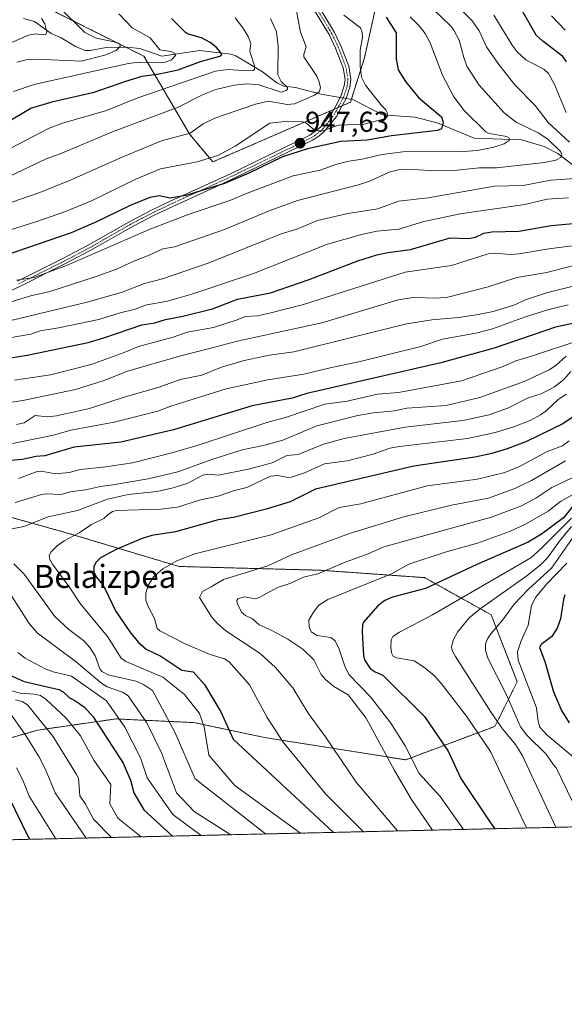
# Model space of a CAD drawing. Units: metres. Extents: x 654789 to 658244, y 4748682 to 4751073.
# Drawn here: x 657356 to 657546, y 4748682 to 4749025 of the extents above; entities that cross this region are included whole.
import ezdxf
from ezdxf.enums import TextEntityAlignment as Align

# ---------------------------------------------------------------- set-up
doc = ezdxf.new("R2010")
doc.units = ezdxf.units.M
doc.header["$MEASUREMENT"] = 0
doc.linetypes.add('TRAZO_Y_PUNTO', pattern=[1, 0.5, -0.25, 0, -0.25])
doc.linetypes.add('TRAZOS', pattern=[0.75, 0.5, -0.25])
for name, color, linetype, lineweight in [('Arbolado forestal', 92, 'TRAZOS', 0), ('Arbolado forestal CxS', 92, 'Continuous', 0), ('Camino', 19, 'Continuous', 0), ('Camino Cxs', 19, 'Continuous', 0), ('Camino eje', 39, 'TRAZO_Y_PUNTO', 13), ('Carátula', 7, 'Continuous', 5), ('Comarca CxS', 133, 'Continuous', 0), ('Comunidad Autónoma CxS', 142, 'Continuous', 0), ('Corriente natural lineal', 142, 'Continuous', 13), ('Corriente natural lineal oculto', 19, 'TRAZO_Y_PUNTO', 13), ('Curva de nivel maestra', 36, 'Continuous', 30), ('Curva de nivel normal', 36, 'Continuous', 0), ('Municipio CxS', 142, 'Continuous', 0), ('Provincia CxS', 1, 'Continuous', 0), ('Punto de cota en terreno', 7, 'Continuous', 0), ('Rótulo de punto de cota en terreno', 19, 'Continuous', 0), ('Texto cartográfico', 19, 'Continuous', 0)]:
    doc.layers.add(name, color=color, linetype=linetype, lineweight=lineweight)
doc.styles.add('Arial', font='txt', dxfattribs={"height": 0.2})

# ---------------------------------------------------------------- blocks, each defined once
blk = doc.blocks.new('*U166')
at = {"layer": 'Curva de nivel normal', "color": 36, "linetype": 'Continuous', "lineweight": 0}
blk.add_polyline3d([(657354.12, 4748999.56, 920), (657361.34, 4749002.05, 920), (657368.52, 4749003.67, 920), (657394.23, 4749009.32, 920), (657397.91, 4749009.74, 920), (657404.41, 4749009.53, 920), (657406.94, 4749009.74, 920), (657409.19, 4749010.59, 920), (657410.5, 4749012.13, 920), (657410.31, 4749012.81, 920), (657409.03, 4749013.52, 920), (657405.03, 4749014.11, 920), (657401.72, 4749018.21, 920), (657395.42, 4749021.7, 920), (657390.86, 4749026.56, 920)], dxfattribs=at)
blk = doc.blocks.new('*U176')
at = {"layer": 'Curva de nivel normal', "color": 36, "linetype": 'Continuous', "lineweight": 0}
for points in [[(657548.11, 4748902.15, 1015), (657545.63, 4748899.42, 1015), (657542.36, 4748896.79, 1015), (657537.72, 4748894.4, 1015), (657533.24, 4748893, 1015), (657526.4, 4748889.48, 1015), (657519.7, 4748887.08, 1015), (657510.5, 4748885.1, 1015), (657490.49, 4748882.77, 1015), (657469.21, 4748878.82, 1015), (657462.04, 4748876.93, 1015), (657453.17, 4748873.3, 1015), (657449.32, 4748872.92, 1015), (657444.12, 4748870.35, 1015), (657435.91, 4748868.16, 1015), (657425.4, 4748866.14, 1015), (657421.83, 4748866.42, 1015), (657420, 4748866.06, 1015), (657414.85, 4748863.33, 1015), (657409.71, 4748861.66, 1015), (657404.18, 4748860.46, 1015), (657394.01, 4748859.38, 1015), (657386.84, 4748857.81, 1015), (657376.48, 4748853.82, 1015), (657366.23, 4748851.65, 1015), (657357.81, 4748848.24, 1015), (657346.16, 4748845.97, 1015)], [(657354.27, 4748835.29, 1015), (657357.87, 4748831.65, 1015), (657368.52, 4748817, 1015), (657373.45, 4748812.43, 1015), (657378.52, 4748808.65, 1015), (657380.77, 4748806.18, 1015), (657382.59, 4748803.32, 1015), (657384.23, 4748798.75, 1015), (657384.91, 4748797.82, 1015), (657387.06, 4748796.61, 1015), (657396.69, 4748794.49, 1015), (657399.43, 4748793.27, 1015), (657402.52, 4748791.2, 1015), (657410.24, 4748776.76, 1015), (657417.39, 4748760.47, 1015), (657441.8904, 4748741.3205, 1015)]]:
    blk.add_polyline3d(points, dxfattribs=at)
blk = doc.blocks.new('*U178')
at = {"layer": 'Curva de nivel normal', "color": 36, "linetype": 'Continuous', "lineweight": 0}
for points in [[(657429.78, 4748741.04, 1010), (657417.07, 4748749.11, 1010), (657410.9, 4748755.6, 1010), (657405.65, 4748769.54, 1010), (657400.58, 4748779.95, 1010), (657394.09, 4748789.4, 1010), (657392.12, 4748790.61, 1010), (657386.77, 4748792.53, 1010), (657384.91, 4748793.6, 1010), (657376.1, 4748801.06, 1010), (657362.37, 4748811.26, 1010), (657359.62, 4748814.57, 1010), (657349.74, 4748829.91, 1010)], [(657354.72, 4748856.59, 1010), (657363.93, 4748859.42, 1010), (657365.51, 4748859.62, 1010), (657370.75, 4748859.41, 1010), (657373.87, 4748860.32, 1010), (657379.27, 4748860.97, 1010), (657384.46, 4748862.22, 1010), (657388.76, 4748862.78, 1010), (657401.05, 4748864.87, 1010), (657411.3, 4748867.29, 1010), (657423.16, 4748871.57, 1010), (657433.75, 4748874.88, 1010), (657441.62, 4748876.5, 1010), (657447.92, 4748878.31, 1010), (657459.68, 4748883.27, 1010), (657473.95, 4748886.82, 1010), (657479.46, 4748887.82, 1010), (657486.68, 4748888.48, 1010), (657491.02, 4748889.42, 1010), (657504.69, 4748890.35, 1010), (657516.48, 4748893.18, 1010), (657531.84, 4748898.74, 1010), (657540.6, 4748902.79, 1010), (657542.84, 4748904.21, 1010), (657546.43, 4748907.46, 1010)]]:
    blk.add_polyline3d(points, dxfattribs=at)
blk = doc.blocks.new('*U180')
at = {"layer": 'Curva de nivel normal', "color": 36, "linetype": 'Continuous', "lineweight": 0}
for points in [[(657419.43, 4748740.81, 1005), (657409.6, 4748748.14, 1005), (657400.68, 4748760.83, 1005), (657398.4, 4748767.83, 1005), (657392.89, 4748778.51, 1005), (657386.52, 4748787.58, 1005), (657374.31, 4748796.22, 1005), (657367.99, 4748797.73, 1005), (657365.22, 4748798.7, 1005), (657358.24, 4748802.44, 1005), (657355.67, 4748804.43, 1005)], [(657355.89, 4748865.01, 1005), (657362.4, 4748867.37, 1005), (657363.8, 4748867.48, 1005), (657368.92, 4748866.53, 1005), (657373.55, 4748867.04, 1005), (657377.45, 4748868.04, 1005), (657386.23, 4748868.96, 1005), (657395.59, 4748870.45, 1005), (657409.77, 4748874, 1005), (657418.43, 4748876.54, 1005), (657442.36, 4748884.49, 1005), (657449.2, 4748886.32, 1005), (657462.51, 4748890.77, 1005), (657470.27, 4748891.87, 1005), (657480.77, 4748894.3, 1005), (657488.16, 4748894.92, 1005), (657510.07, 4748898.92, 1005), (657524.54, 4748903.94, 1005), (657528.94, 4748905.93, 1005), (657534.71, 4748907.64, 1005), (657550.9, 4748912.95, 1005)]]:
    blk.add_polyline3d(points, dxfattribs=at)
blk = doc.blocks.new('*U184')
at = {"layer": 'Curva de nivel normal', "color": 36, "linetype": 'Continuous', "lineweight": 0}
blk.add_polyline3d([(657369.82, 4749029.1, 915), (657379.03, 4749020.08, 915), (657382.9, 4749018.08, 915), (657389.22, 4749016.88, 915), (657391.12, 4749016.06, 915), (657391.32, 4749015.19, 915), (657389.92, 4749013.85, 915), (657385.92, 4749012.2, 915), (657377.69, 4749010.15, 915), (657362.08, 4749010.84, 915), (657358.55, 4749010.55, 915), (657355.33, 4749009.8, 915)], dxfattribs=at)
blk = doc.blocks.new('*U188')
at = {"layer": 'Curva de nivel normal', "color": 36, "linetype": 'Continuous', "lineweight": 0}
blk.add_polyline3d([(657350.57, 4748960, 940), (657363.37, 4748964.44, 940), (657374.27, 4748968.85, 940), (657391.39, 4748976.51, 940), (657405.69, 4748982.43, 940), (657415.67, 4748985.12, 940), (657420.11, 4748988.27, 940), (657424.2, 4748990.3, 940), (657438.36, 4748995.13, 940), (657442.87, 4748996.15, 940), (657449.42, 4748995.01, 940), (657451.89, 4748995.28, 940), (657458.84, 4748998.28, 940), (657460.49, 4748999.47, 940), (657460.94, 4749000.86, 940), (657460.54, 4749002.89, 940), (657459.7, 4749004.88, 940), (657455.16, 4749011.66, 940), (657455.16, 4749012.55, 940), (657456.02, 4749015.1, 940), (657454.02, 4749020.19, 940), (657452.39, 4749028.8, 940)], dxfattribs=at)
blk = doc.blocks.new('*U189')
at = {"layer": 'Curva de nivel normal', "color": 36, "linetype": 'Continuous', "lineweight": 0}
blk.add_polyline3d([(657363.93, 4749024.93, 910), (657365.08, 4749023.05, 910), (657365.78, 4749020.34, 910), (657365.37, 4749019.36, 910), (657364.14, 4749019.32, 910), (657361.76, 4749019.63, 910), (657359.36, 4749019.2, 910), (657352.68, 4749016.26, 910)], dxfattribs=at)
blk = doc.blocks.new('*U197')
at = {"layer": 'Curva de nivel normal', "color": 36, "linetype": 'Continuous', "lineweight": 0}
blk.add_polyline3d([(657510.734, 4748742.889, 1045), (657502.65, 4748754.3, 1045), (657495.33, 4748762.34, 1045), (657490.49, 4748771.99, 1045), (657485.4, 4748779.9, 1045), (657478.43, 4748789.05, 1045), (657470.82, 4748796.74, 1045), (657469.4, 4748799.73, 1045), (657467.49, 4748805.57, 1045), (657466.03, 4748808.46, 1045), (657464.55, 4748809.68, 1045), (657459.81, 4748810.35, 1045), (657457.76, 4748811.64, 1045), (657457.08, 4748813.39, 1045), (657456.92, 4748815.67, 1045), (657458.56, 4748818.41, 1045), (657460.36, 4748820.86, 1045), (657463.59, 4748822.89, 1045), (657485.67, 4748831.85, 1045), (657491.7, 4748835.15, 1045), (657504.38, 4748839.28, 1045), (657515.6, 4748842.5, 1045), (657527.07, 4748846.64, 1045), (657532.35, 4748849.03, 1045), (657540.22, 4748853.56, 1045), (657544.45, 4748856.99, 1045), (657549.21, 4748859.63, 1045)], dxfattribs=at)
blk = doc.blocks.new('*U199')
at = {"layer": 'Curva de nivel normal', "color": 36, "linetype": 'Continuous', "lineweight": 0}
blk.add_polyline3d([(657342.01, 4748974.01, 930), (657366.39, 4748986.68, 930), (657370.82, 4748988.49, 930), (657386.49, 4748993, 930), (657397.4, 4748997.42, 930), (657424.48, 4749006.64, 930), (657428.75, 4749007.25, 930), (657435.86, 4749006.72, 930), (657437.59, 4749006.92, 930), (657438.03, 4749007.28, 930), (657438.15, 4749008.11, 930), (657436.41, 4749013.48, 930), (657436.72, 4749016.27, 930), (657435.81, 4749018.66, 930), (657433.93, 4749021.77, 930), (657431.33, 4749025.21, 930)], dxfattribs=at)
blk = doc.blocks.new('*U201')
at = {"layer": 'Curva de nivel normal', "color": 36, "linetype": 'Continuous', "lineweight": 0}
blk.add_polyline3d([(657475.94, 4748742.1, 1030), (657462.77, 4748755.27, 1030), (657448, 4748773.29, 1030), (657442.45, 4748781.79, 1030), (657436.29, 4748793.19, 1030), (657429.24, 4748801.15, 1030), (657427.6, 4748802.18, 1030), (657422.6, 4748803.69, 1030), (657413.86, 4748807.41, 1030), (657405.05, 4748811.98, 1030), (657404.11, 4748812.79, 1030), (657403.17, 4748816.21, 1030), (657400.85, 4748820.7, 1030), (657400.21, 4748822.58, 1030), (657400.15, 4748825.1, 1030), (657401, 4748827.72, 1030), (657402.89, 4748830.73, 1030), (657406.08, 4748833.48, 1030), (657411.02, 4748836.28, 1030), (657417.24, 4748838.77, 1030), (657443.8, 4748845.38, 1030), (657460.38, 4748851.27, 1030), (657467.43, 4748854.9, 1030), (657475.02, 4748856.17, 1030), (657498.05, 4748862.36, 1030), (657515.64, 4748864.77, 1030), (657525.15, 4748867.1, 1030), (657530.45, 4748869.27, 1030), (657539.85, 4748874.36, 1030), (657545.16, 4748876.33, 1030), (657547.53, 4748878.08, 1030)], dxfattribs=at)
blk = doc.blocks.new('*U205')
at = {"layer": 'Curva de nivel normal', "color": 36, "linetype": 'Continuous', "lineweight": 0}
blk.add_polyline3d([(657352.42, 4748969.91, 935), (657365.53, 4748976.14, 935), (657370.42, 4748977.92, 935), (657388.56, 4748985.59, 935), (657411.41, 4748994.13, 935), (657419.87, 4748998.4, 935), (657424.61, 4749000.23, 935), (657430.97, 4749001.76, 935), (657435.58, 4749002.27, 935), (657439.58, 4749001.86, 935), (657447.24, 4748999.34, 935), (657449.02, 4748999.95, 935), (657449.45, 4749000.4, 935), (657449.49, 4749000.99, 935), (657447.26, 4749003.06, 935), (657446.19, 4749005.36, 935), (657446.27, 4749015.34, 935), (657445.66, 4749020.37, 935), (657443.54, 4749025.02, 935)], dxfattribs=at)
blk = doc.blocks.new('*U206')
at = {"layer": 'Curva de nivel normal', "color": 36, "linetype": 'Continuous', "lineweight": 0}
blk.add_polyline3d([(657487.83, 4748742.37, 1035), (657473.44, 4748759.33, 1035), (657462.77, 4748775.07, 1035), (657456.69, 4748783.29, 1035), (657451.31, 4748792.13, 1035), (657445.31, 4748799.22, 1035), (657439.97, 4748804.05, 1035), (657428.03, 4748811.92, 1035), (657424.99, 4748814.64, 1035), (657423.14, 4748816.75, 1035), (657418.93, 4748823.56, 1035), (657419.95, 4748825.6, 1035), (657422.91, 4748827.3, 1035), (657427.28, 4748829.85, 1035), (657442.66, 4748834.56, 1035), (657450.92, 4748838.39, 1035), (657471.1, 4748845.88, 1035), (657490, 4748851.62, 1035), (657506.57, 4748855.72, 1035), (657519.49, 4748858.1, 1035), (657528.6, 4748861.5, 1035), (657534.39, 4748864.21, 1035), (657546.23, 4748871.13, 1035)], dxfattribs=at)
blk = doc.blocks.new('*U208')
at = {"layer": 'Curva de nivel normal', "color": 36, "linetype": 'Continuous', "lineweight": 0}
for points in [[(657560.67, 4748934.77, 990), (657539.62, 4748929.57, 990), (657532.34, 4748927.05, 990), (657528.24, 4748925.26, 990), (657521.04, 4748923.09, 990), (657515.9, 4748921.95, 990), (657509.16, 4748920.94, 990), (657499.76, 4748920.16, 990), (657490.89, 4748918.77, 990), (657451.71, 4748908.98, 990), (657443.23, 4748907.81, 990), (657434.47, 4748906, 990), (657426.57, 4748903.69, 990), (657419.65, 4748900.95, 990), (657412.19, 4748899.36, 990), (657404.88, 4748896.78, 990), (657392.98, 4748893.39, 990), (657380.57, 4748889.3, 990), (657369.14, 4748886.72, 990), (657365.83, 4748886.42, 990), (657361.72, 4748886.92, 990), (657357.84, 4748884.36, 990), (657355.23, 4748883.78, 990)], [(657354.81, 4748787.96, 990), (657357.22, 4748787.36, 990), (657358.98, 4748786.25, 990), (657367.88, 4748775.37, 990), (657376.12, 4748761.97, 990), (657376.73, 4748760.74, 990), (657377.2, 4748754.52, 990), (657379.09, 4748751.87, 990), (657382.01, 4748746.51, 990), (657388.3054, 4748740.0997, 990)]]:
    blk.add_polyline3d(points, dxfattribs=at)
blk = doc.blocks.new('*U216')
at = {"layer": 'Curva de nivel normal', "color": 36, "linetype": 'Continuous', "lineweight": 0}
blk.add_polyline3d([(657548.55, 4748865.22, 1040), (657541.53, 4748861.85, 1040), (657535.92, 4748858.13, 1040), (657530.93, 4748855.45, 1040), (657520.44, 4748851.56, 1040), (657483, 4748841.23, 1040), (657477.53, 4748838.77, 1040), (657468.94, 4748835.61, 1040), (657460.09, 4748831.84, 1040), (657455.11, 4748830.67, 1040), (657450.61, 4748828.54, 1040), (657445.99, 4748827.09, 1040), (657439.92, 4748823.63, 1040), (657438.41, 4748823.09, 1040), (657434.47, 4748823.84, 1040), (657432.26, 4748823.15, 1040), (657431.91, 4748822.49, 1040), (657431.99, 4748821.55, 1040), (657433.51, 4748818.5, 1040), (657434.86, 4748817.28, 1040), (657437.36, 4748816.14, 1040), (657439.62, 4748814.01, 1040), (657443.85, 4748812.21, 1040), (657449.6, 4748809.1, 1040), (657454.79, 4748805.6, 1040), (657458.67, 4748801.85, 1040), (657461.21, 4748796.79, 1040), (657462.74, 4748795.05, 1040), (657465.63, 4748792.66, 1040), (657470.62, 4748789.65, 1040), (657476.93, 4748781.55, 1040), (657486.75, 4748763.39, 1040), (657492.59, 4748753.32, 1040), (657499.97, 4748742.64, 1040)], dxfattribs=at)
blk = doc.blocks.new('*U219')
at = {"layer": 'Curva de nivel normal', "color": 36, "linetype": 'Continuous', "lineweight": 0}
for points in [[(657398.6, 4748740.33, 995), (657390.45, 4748746.84, 995), (657387.71, 4748751.76, 995), (657388.04, 4748758.56, 995), (657382.12, 4748766.97, 995), (657377.52, 4748775.45, 995), (657372.46, 4748781.61, 995), (657365.46, 4748788.15, 995), (657363.54, 4748789.48, 995), (657361.48, 4748789.97, 995), (657356.53, 4748790.26, 995), (657353.26, 4748791.2, 995)], [(657350.99, 4748876.54, 995), (657368.1, 4748880.06, 995), (657374.1, 4748881.72, 995), (657389.15, 4748884.5, 995), (657404.38, 4748888.34, 995), (657408.88, 4748890.13, 995), (657428.16, 4748896.09, 995), (657442.69, 4748899.26, 995), (657455.15, 4748901.23, 995), (657464.35, 4748903.49, 995), (657474.84, 4748905.6, 995), (657495.92, 4748910.83, 995), (657503.39, 4748913.37, 995), (657515.03, 4748915.55, 995), (657520.82, 4748917.03, 995), (657532.29, 4748921.21, 995), (657540.39, 4748923.78, 995), (657547.19, 4748925.42, 995)]]:
    blk.add_polyline3d(points, dxfattribs=at)
blk = doc.blocks.new('*U220')
at = {"layer": 'Curva de nivel normal', "color": 36, "linetype": 'Continuous', "lineweight": 0}
blk.add_polyline3d([(657546.42, 4748894.31, 1020), (657543.53, 4748892.37, 1020), (657539.48, 4748888.52, 1020), (657537.58, 4748887.12, 1020), (657534.12, 4748885.28, 1020), (657528.21, 4748882.94, 1020), (657521.78, 4748880.98, 1020), (657512.11, 4748878.82, 1020), (657488.5, 4748876.07, 1020), (657485.14, 4748875.46, 1020), (657479.26, 4748873.44, 1020), (657470.22, 4748871.14, 1020), (657462.35, 4748870.07, 1020), (657455.36, 4748866.94, 1020), (657450.95, 4748865.42, 1020), (657449.65, 4748865.29, 1020), (657446.1, 4748866.01, 1020), (657443.55, 4748865.75, 1020), (657435.37, 4748861.78, 1020), (657431.11, 4748860.75, 1020), (657425.38, 4748858.81, 1020), (657419.24, 4748857.54, 1020), (657411.18, 4748854.93, 1020), (657405.47, 4748854.25, 1020), (657389.96, 4748853.79, 1020), (657388.59, 4748853.44, 1020), (657387.13, 4748852.45, 1020), (657385.63, 4748851.09, 1020), (657381.26, 4748848.9, 1020), (657377.04, 4748846.05, 1020), (657371.77, 4748843.3, 1020), (657369.33, 4748841.48, 1020), (657367.28, 4748839.44, 1020), (657366.55, 4748838.22, 1020), (657366.76, 4748836.83, 1020), (657367.74, 4748835.12, 1020), (657373.81, 4748826.93, 1020), (657377.41, 4748821.43, 1020), (657386.84, 4748809.99, 1020), (657391.65, 4748802.42, 1020), (657393.25, 4748801.34, 1020), (657406.11, 4748795.83, 1020), (657413.66, 4748789.8, 1020), (657418.86, 4748783.2, 1020), (657420.51, 4748778.62, 1020), (657422.16, 4748768.74, 1020), (657431.18, 4748758.2, 1020), (657454.05, 4748741.6, 1020)], dxfattribs=at)
blk = doc.blocks.new('*U224')
at = {"layer": 'Curva de nivel maestra', "color": 36, "linetype": 'Continuous', "lineweight": 30}
blk.add_polyline3d([(657342.43, 4748983.32, 925), (657360.21, 4748993.81, 925), (657367.98, 4748996.08, 925), (657382.27, 4748999.34, 925), (657393.22, 4749003.2, 925), (657398.91, 4749004.87, 925), (657404.87, 4749005.74, 925), (657411.47, 4749007.16, 925), (657419.19, 4749009.96, 925), (657425.96, 4749011.82, 925), (657426.6, 4749012.32, 925), (657426.05, 4749013.39, 925), (657424.69, 4749014.98, 925), (657422.58, 4749016.65, 925), (657419.55, 4749018.27, 925), (657415.09, 4749019.48, 925), (657413.97, 4749020.14, 925), (657409.19, 4749025.01, 925)], dxfattribs=at)
blk = doc.blocks.new('*U232')
at = {"layer": 'Curva de nivel maestra', "color": 36, "linetype": 'Continuous', "lineweight": 30}
for points in [[(657549.25, 4748918.94, 1000), (657542.78, 4748917.59, 1000), (657539.05, 4748916.3, 1000), (657521.45, 4748910.31, 1000), (657502.9, 4748905.21, 1000), (657456.21, 4748894.47, 1000), (657451.11, 4748892.93, 1000), (657437.24, 4748890.19, 1000), (657409.78, 4748881.91, 1000), (657391.56, 4748877.65, 1000), (657375.22, 4748875.9, 1000), (657365.1, 4748872.86, 1000), (657361.92, 4748872.58, 1000), (657357.25, 4748871.56, 1000), (657353.24, 4748871.2, 1000)], [(657352.6, 4748796.69, 1000), (657357.85, 4748794.36, 1000), (657369.96, 4748791.59, 1000), (657371.44, 4748790.73, 1000), (657373.6, 4748788.69, 1000), (657375.55, 4748787.79, 1000), (657378.86, 4748785.47, 1000), (657381.87, 4748782.04, 1000), (657392.33, 4748765.92, 1000), (657394.9, 4748760.05, 1000), (657396.01, 4748755.63, 1000), (657399.54, 4748749.76, 1000), (657409.49, 4748740.58, 1000)]]:
    blk.add_polyline3d(points, dxfattribs=at)
blk = doc.blocks.new('5PATER')
at = {"layer": 'Carátula', "linetype": 'Continuous', "lineweight": 5}
h = blk.add_hatch(color=250, dxfattribs=at)
edge = h.paths.add_edge_path()
edge.add_ellipse((0, 0.01), major_axis=(-1.33, -1.34), ratio=0.999422, start_angle=0, end_angle=360)

msp = doc.modelspace()

# ---------------------------------------------------------------- linework, layer by layer
at = {"layer": 'Arbolado forestal', "color": 92, "linetype": 'TRAZOS', "lineweight": 0}
for points in [[(657367.61, 4749027.79, 913.37), (657393.26, 4749014.97, 915.83), (657399.55, 4749011.82, 918.34), (657415.52, 4748984.67, 939.98), (657423.51, 4748975.09, 946.04), (657465.58, 4748993.32, 943.57), (657467.07, 4748993.96, 943.5), (657468.55, 4748994.61, 943.37), (657471.42, 4748995.85, 943.18), (657471.72, 4748996.82, 943.09), (657476.28, 4749011.32, 945.56), (657481.42, 4749034.46, 952.67)], [(657367.61, 4749027.79, 913.37), (657393.26, 4749014.97, 915.83), (657399.55, 4749011.82, 918.34), (657415.52, 4748984.67, 939.98), (657423.51, 4748975.09, 946.04), (657465.58, 4748993.32, 943.57), (657467.07, 4748993.96, 943.5), (657468.55, 4748994.61, 943.37), (657471.42, 4748995.85, 943.18), (657471.72, 4748996.82, 943.09), (657476.28, 4749011.32, 945.56), (657481.42, 4749034.46, 952.67)], [(657317.39, 4748764.53, 958.85), (657362.65, 4748777.46, 987.68), (657389.8, 4748781.33, 1003.84), (657416.95, 4748780.04, 1016.45), (657441.52, 4748774.87, 1024.47), (657490.65, 4748767.11, 1041.04), (657521.68, 4748778.75, 1059.07), (657529.44, 4748794.26, 1067.95), (657520.39, 4748817.54, 1062.46), (657497.12, 4748830.47, 1048.04), (657460.91, 4748833.05, 1039.44), (657411.78, 4748834.35, 1030.96), (657372.99, 4748845.98, 1019.21), (657326.45, 4748858.91, 1004.25)], [(657317.39, 4748764.53, 958.85), (657362.65, 4748777.46, 987.68), (657389.8, 4748781.33, 1003.84), (657416.95, 4748780.04, 1016.45), (657441.52, 4748774.87, 1024.47), (657490.65, 4748767.11, 1041.04), (657521.68, 4748778.75, 1059.07), (657529.44, 4748794.26, 1067.95), (657520.39, 4748817.54, 1062.46), (657497.12, 4748830.47, 1048.04), (657460.91, 4748833.05, 1039.44), (657411.78, 4748834.35, 1030.96), (657372.99, 4748845.98, 1019.21), (657326.45, 4748858.91, 1004.25)], [(657942.4, 4748752.72, 1145.07), (657582.96, 4748744.53, 1077.32), (657581.52, 4748744.5, 1076.66), (657580.08, 4748744.47, 1076.23), (657318.2, 4748738.5, 952.18), (657316.22, 4748738.46, 950.83), (657314.62, 4748738.42, 950.21), (657249.09, 4748736.93, 922.33), (657233.54, 4748736.57, 921.18), (657085.21, 4748733.19, 939.76)]]:
    msp.add_polyline3d(points, dxfattribs=at)
at = {"layer": 'Arbolado forestal CxS', "color": 92, "linetype": 'Continuous', "lineweight": 0}
for points in [[(657367.61, 4749027.79, 913.37), (657399.55, 4749011.82, 918.34), (657415.52, 4748984.67, 939.98), (657423.51, 4748975.09, 946.04), (657471.42, 4748995.85, 943.18), (657476.28, 4749011.32, 945.56), (657481.42, 4749034.46, 952.67)], [(657481.42, 4749034.46, 952.67), (657476.28, 4749011.32, 945.56), (657471.42, 4748995.85, 943.18), (657423.51, 4748975.09, 946.04), (657415.52, 4748984.67, 939.98), (657399.55, 4749011.82, 918.34), (657367.61, 4749027.79, 913.37)], [(657150.6, 4748794.27, 905.66), (657182.93, 4748785.22, 911.83), (657223.01, 4748770.99, 920.33), (657259.21, 4748761.94, 931.45), (657282.48, 4748761.94, 942.11), (657317.39, 4748764.53, 958.85), (657362.65, 4748777.46, 987.68), (657389.8, 4748781.33, 1003.84), (657416.95, 4748780.04, 1016.45), (657441.52, 4748774.87, 1024.47), (657490.65, 4748767.11, 1041.04), (657521.68, 4748778.75, 1059.07), (657529.44, 4748794.26, 1067.95), (657520.39, 4748817.54, 1062.46), (657497.12, 4748830.47, 1048.04), (657460.91, 4748833.05, 1039.44), (657411.78, 4748834.35, 1030.96), (657372.99, 4748845.98, 1019.21), (657326.45, 4748858.91, 1004.25), (657295.42, 4748871.84, 992.42), (657252.75, 4748882.19, 979.17), (657195.86, 4748882.19, 963.85), (657153.19, 4748895.12, 941.04)], [(657153.19, 4748895.12, 941.04), (657195.86, 4748882.19, 963.85), (657252.75, 4748882.19, 979.17), (657295.42, 4748871.84, 992.42), (657326.45, 4748858.91, 1004.25), (657372.99, 4748845.98, 1019.21), (657411.78, 4748834.35, 1030.96), (657460.91, 4748833.05, 1039.44), (657497.12, 4748830.47, 1048.04), (657520.39, 4748817.54, 1062.46), (657529.44, 4748794.26, 1067.95), (657521.68, 4748778.75, 1059.07), (657490.65, 4748767.11, 1041.04), (657441.52, 4748774.87, 1024.47), (657416.95, 4748780.04, 1016.45), (657389.8, 4748781.33, 1003.84), (657362.65, 4748777.46, 987.68), (657317.39, 4748764.53, 958.85), (657282.48, 4748761.94, 942.11), (657259.21, 4748761.94, 931.45), (657223.01, 4748770.99, 920.33), (657182.93, 4748785.22, 911.83), (657150.6, 4748794.27, 905.66)], [(657942.4, 4748752.72, 1145.07), (657085.21, 4748733.19, 939.76)]]:
    msp.add_polyline3d(points, dxfattribs=at)
at = {"layer": 'Camino', "color": 19, "linetype": 'Continuous', "lineweight": 0}
for points in [[(657454.67, 4749038.6, 942.49), (657465.86, 4749020.08, 942.5), (657468.07, 4749015.5, 942.65), (657470.79, 4749008.34, 942.71), (657471.54, 4749003.8, 942.9), (657471.23, 4749001.07, 942.86), (657469.9, 4748997.11, 943), (657468.21, 4748993.98, 943.48), (657466.57, 4748990.92, 944.04), (657462.41, 4748985.76, 945.66), (657460.44, 4748984, 946.06), (657458.22, 4748982.59, 946.98), (657430.73, 4748969.26, 949.12), (657423.06, 4748965.74, 950.05), (657409.56, 4748959.6, 951.87), (657402.85, 4748956.41, 952), (657396.07, 4748952.88, 951.73), (657380.89, 4748944.22, 952.97), (657372.06, 4748939.57, 955.01), (657356.42, 4748931.79, 956.26), (657340.61, 4748924.41, 958.59)], [(657355.56, 4748933.59, 954.85), (657371.14, 4748941.35, 953.97), (657379.93, 4748945.98, 952.55), (657395.12, 4748954.63, 950.96), (657401.95, 4748958.21, 950.72), (657408.72, 4748961.42, 950.74), (657422.22, 4748967.56, 948.95), (657429.87, 4748971.06, 948.37), (657457.24, 4748984.33, 945.77), (657460.95, 4748987.13, 944.95), (657464.89, 4748992.04, 943.77), (657466.29, 4748994.63, 943.36), (657468.06, 4748997.91, 942.85), (657469.27, 4749001.51, 942.68), (657469.52, 4749003.74, 942.64), (657468.85, 4749007.82, 942.64), (657466.23, 4749014.7, 942.43), (657464.1, 4749019.12, 942.28), (657452.97, 4749037.56, 941.98)]]:
    msp.add_polyline3d(points, dxfattribs=at)
at = {"layer": 'Camino Cxs', "color": 19, "linetype": 'Continuous', "lineweight": 0}
for points in [[(657454.67, 4749038.6, 942.49), (657465.86, 4749020.08, 942.5), (657468.07, 4749015.5, 942.65), (657470.79, 4749008.34, 942.71), (657471.54, 4749003.8, 942.9), (657471.23, 4749001.07, 942.86), (657469.9, 4748997.11, 943), (657468.21, 4748993.98, 943.48), (657466.57, 4748990.92, 944.04), (657462.41, 4748985.76, 945.66), (657460.44, 4748984, 946.06), (657458.22, 4748982.59, 946.98), (657430.73, 4748969.26, 949.12), (657423.06, 4748965.74, 950.05), (657409.56, 4748959.6, 951.87), (657402.85, 4748956.41, 952), (657396.07, 4748952.88, 951.73), (657380.89, 4748944.22, 952.97), (657372.06, 4748939.57, 955.01), (657356.42, 4748931.79, 956.26), (657340.61, 4748924.41, 958.59)], [(657355.56, 4748933.59, 954.85), (657371.14, 4748941.35, 953.97), (657379.93, 4748945.98, 952.55), (657395.12, 4748954.63, 950.96), (657401.95, 4748958.21, 950.72), (657408.72, 4748961.42, 950.74), (657422.22, 4748967.56, 948.95), (657429.87, 4748971.06, 948.37), (657457.24, 4748984.33, 945.77), (657460.95, 4748987.13, 944.95), (657464.89, 4748992.04, 943.77), (657466.29, 4748994.63, 943.36), (657468.06, 4748997.91, 942.85), (657469.27, 4749001.51, 942.68), (657469.52, 4749003.74, 942.64), (657468.85, 4749007.82, 942.64), (657466.23, 4749014.7, 942.43), (657464.1, 4749019.12, 942.28), (657452.97, 4749037.56, 941.98)]]:
    msp.add_polyline3d(points, dxfattribs=at)
at = {"layer": 'Camino eje', "color": 39, "linetype": 'TRAZO_Y_PUNTO', "lineweight": 13}
msp.add_polyline3d([(657355.99, 4748932.69, 955.51), (657363.81, 4748936.58, 954.85), (657371.6, 4748940.46, 954.48), (657380.41, 4748945.1, 952.75), (657388, 4748949.43, 952.19), (657395.6, 4748953.76, 951.1), (657398.99, 4748955.52, 951.59), (657402.4, 4748957.31, 951.35), (657405.79, 4748958.92, 950.96), (657409.14, 4748960.51, 951.27), (657422.64, 4748966.65, 949.46), (657426.47, 4748968.4, 948.45), (657430.3, 4748970.16, 948.72), (657457.73, 4748983.46, 946.05), (657458.84, 4748984.17, 945.91), (657460.7, 4748985.57, 945.52), (657461.68, 4748986.45, 945.22), (657463.65, 4748988.9, 944.35), (657465.73, 4748991.48, 943.92), (657466.43, 4748992.78, 943.72), (657467.25, 4748994.31, 943.44), (657468.98, 4748997.51, 942.93), (657470.25, 4749001.29, 942.77), (657470.53, 4749003.77, 942.77), (657470.16, 4749006.04, 942.71), (657469.82, 4749008.08, 942.68), (657468.46, 4749011.66, 942.61), (657467.15, 4749015.1, 942.54), (657464.98, 4749019.6, 942.4), (657459.39, 4749028.86, 942.25)], dxfattribs=at)
at = {"layer": 'Comarca CxS', "color": 133, "linetype": 'Continuous', "lineweight": 0}
msp.add_polyline3d([(658243.79, 4748759.59, 1154.93), (654840.79, 4748682.06, 871.86), (654788.57, 4750995.36, 775.11), (658190.44, 4751072.93, 1002.12), (658243.79, 4748759.59, 1154.93)], close=True, dxfattribs=at)
at = {"layer": 'Comunidad Autónoma CxS', "color": 142, "linetype": 'Continuous', "lineweight": 0}
msp.add_polyline3d([(658243.79, 4748759.59, 1154.93), (654840.79, 4748682.06, 871.86), (654827.01, 4749292.5, 927.17), (654788.57, 4750995.36, 775.11), (658190.44, 4751072.93, 1002.12), (658215.06, 4750005.24, 1186.04), (658243.79, 4748759.59, 1154.93)], close=True, dxfattribs=at)
at = {"layer": 'Corriente natural lineal', "color": 142, "linetype": 'Continuous', "lineweight": 13}
for points in [[(657467.84, 4748997.5, 942.91), (657461.23, 4748998.67, 940.12), (657452.32, 4749000.97, 937.05), (657448.19, 4749001.46, 935.48), (657445.78, 4749002.6, 934.53), (657440.76, 4749006.42, 931.75), (657431.47, 4749011.92, 927.22), (657429.79, 4749012.56, 926.43), (657419, 4749013.83, 922.42), (657405.74, 4749011.84, 919.65), (657398.13, 4749014.48, 917.05), (657393.65, 4749014.98, 915.97), (657386.38, 4749014.83, 914.1), (657380.84, 4749013.83, 912.85), (657379.15, 4749013.88, 912.46), (657375.74, 4749015.18, 912.16), (657370.71, 4749018.27, 910.78), (657367.31, 4749019.74, 910.56), (657361.46, 4749023.88, 908.74), (657357.63, 4749024.91, 906.9)], [(657639, 4748941, 1009.37), (657631.4, 4748940.68, 1001.72), (657624.24, 4748939.07, 998.25), (657619.24, 4748939.53, 996.99), (657611.21, 4748943.49, 993.69), (657603.64, 4748950.26, 990.5), (657600.68, 4748952.23, 988.69), (657598.26, 4748952.83, 987.8), (657589.87, 4748953.5, 984.07), (657585.83, 4748954.58, 983.11), (657579.83, 4748955.4, 980.09), (657571.3, 4748957.72, 973.56), (657568.36, 4748959.73, 972.8), (657557.52, 4748969.98, 966.44), (657548.55, 4748974.2, 962.22), (657543.53, 4748978, 959.62), (657538.79, 4748980.49, 958.69), (657530.91, 4748982.79, 956.09), (657514.47, 4748983.34, 952.38), (657501.54, 4748988.71, 948.72), (657493.82, 4748990.59, 947.05), (657482.58, 4748991.44, 945.01), (657472.21, 4748996.73, 943.17), (657469.91, 4748997.14, 943)]]:
    msp.add_polyline3d(points, dxfattribs=at)
at = {"layer": 'Corriente natural lineal oculto', "color": 19, "linetype": 'TRAZO_Y_PUNTO', "lineweight": 13}
msp.add_polyline3d([(657469.91, 4748997.14, 943), (657467.84, 4748997.5, 942.91)], dxfattribs=at)
at = {"layer": 'Curva de nivel maestra', "color": 36, "linetype": 'Continuous', "lineweight": 30}
for points in [[(657546.56, 4749009.88, 975), (657545.35, 4749011.72, 975), (657538.29, 4749017.08, 975), (657536.05, 4749019.18, 975), (657531.32, 4749027.46, 975)], [(657483.84, 4749025.48, 950), (657487.36, 4749020.01, 950), (657487.29, 4749010.95, 950), (657487.97, 4749007.1, 950), (657490.55, 4749003.04, 950), (657495.08, 4748997.49, 950), (657503.09, 4748990.81, 950), (657503.63, 4748988.85, 950), (657503.03, 4748986.55, 950), (657501.69, 4748985.96, 950), (657485.64, 4748984.18, 950), (657477.23, 4748982.7, 950), (657468.09, 4748982.19, 950), (657456.48, 4748979.68, 950), (657447.77, 4748976.83, 950), (657436.1, 4748971.16, 950), (657427.6, 4748967.53, 950), (657414.08, 4748963.35, 950), (657408.73, 4748962.43, 950), (657404.83, 4748963.27, 950), (657401.65, 4748962.72, 950), (657394.8, 4748959.96, 950), (657383, 4748954.21, 950), (657374.2, 4748950.4, 950), (657351.63, 4748942.59, 950)], [(657332.68, 4748903.66, 975), (657358.96, 4748907.81, 975), (657380.1, 4748912.21, 975), (657385.55, 4748913.9, 975), (657398.85, 4748918.37, 975), (657403.3, 4748919.09, 975), (657407.08, 4748920.26, 975), (657413.03, 4748921.37, 975), (657423.37, 4748923.94, 975), (657432.11, 4748927.39, 975), (657443.61, 4748929.58, 975), (657457.01, 4748934.22, 975), (657474.01, 4748940.72, 975), (657480.56, 4748942.73, 975), (657484.47, 4748943.6, 975), (657492.26, 4748944.62, 975), (657506.13, 4748948.64, 975), (657512.44, 4748948.39, 975), (657514.91, 4748948.86, 975), (657517.85, 4748950.28, 975), (657520.55, 4748950.81, 975), (657529.95, 4748951.01, 975), (657541.26, 4748952.93, 975), (657551.41, 4748953.9, 975)], [(657551.98, 4748888.45, 1025), (657545.32, 4748883.97, 1025), (657532.62, 4748877.87, 1025), (657525.94, 4748875.26, 1025), (657520.56, 4748873.66, 1025), (657514.69, 4748872.37, 1025), (657493.41, 4748869.21, 1025), (657459.29, 4748861.3, 1025), (657450.45, 4748856.86, 1025), (657442.11, 4748854.31, 1025), (657430.7, 4748851.41, 1025), (657425.43, 4748850.62, 1025), (657410.48, 4748846.42, 1025), (657402.31, 4748845.1, 1025), (657398.59, 4748844, 1025), (657389.93, 4748840.23, 1025), (657384.46, 4748837.34, 1025), (657382.88, 4748835.85, 1025), (657382.12, 4748834.29, 1025), (657382.15, 4748832.47, 1025), (657382.97, 4748830.71, 1025), (657384.82, 4748828.54, 1025), (657386.04, 4748826.47, 1025), (657389.6, 4748818.94, 1025), (657394.6, 4748811.62, 1025), (657397.5, 4748808.06, 1025), (657400.34, 4748805.59, 1025), (657405.4, 4748803.15, 1025), (657412.72, 4748798.23, 1025), (657416.67, 4748797.69, 1025), (657420.64, 4748793.34, 1025), (657426.47, 4748783.56, 1025), (657430.57, 4748774.34, 1025), (657465.55, 4748741.86, 1025)], [(657550.95, 4748858.1, 1050), (657545.49, 4748851.26, 1050), (657537.92, 4748845.6, 1050), (657533.22, 4748842.8, 1050), (657515.36, 4748835.07, 1050), (657497.47, 4748826.65, 1050), (657485.98, 4748823.66, 1050), (657483.37, 4748822.47, 1050), (657480.96, 4748820.7, 1050), (657475.9, 4748814.98, 1050), (657475.58, 4748814.07, 1050), (657475.47, 4748811.49, 1050), (657475.93, 4748803.39, 1050), (657476.26, 4748801.83, 1050), (657478.26, 4748798.9, 1050), (657479.96, 4748797.7, 1050), (657481.84, 4748796.86, 1050), (657482.68, 4748796.6, 1050), (657497.15, 4748782.22, 1050), (657505.42, 4748770.08, 1050), (657509.77, 4748760.6, 1050), (657519.85, 4748745.53, 1050), (657521.63, 4748743.14, 1050)], [(657546.02, 4748824.44, 1075), (657545.52, 4748822.86, 1075), (657544.46, 4748816.1, 1075), (657543.38, 4748812.93, 1075), (657541.44, 4748809.96, 1075), (657537.76, 4748807.16, 1075), (657537.17, 4748806.18, 1075), (657538.99, 4748801.32, 1075), (657542.09, 4748790.71, 1075), (657544.84, 4748784.29, 1075), (657547.53, 4748779.91, 1075)], [(657359.74, 4748739.45, 975), (657344.65, 4748770.08, 975)]]:
    msp.add_polyline3d(points, dxfattribs=at)
at = {"layer": 'Curva de nivel normal', "color": 36, "linetype": 'Continuous', "lineweight": 0}
for points in [[(657547.66, 4748981.98, 965), (657540.18, 4748988.73, 965), (657535.7, 4748994.66, 965), (657528.64, 4749001.86, 965), (657523.04, 4749008.91, 965), (657518.79, 4749015.08, 965), (657516.18, 4749020.63, 965), (657513.76, 4749024.16, 965), (657503.45, 4749034.56, 965)], [(657353.69, 4748926.56, 960), (657360.51, 4748928.65, 960), (657366.45, 4748929.94, 960), (657382.58, 4748935.1, 960), (657390.02, 4748937.78, 960), (657395.98, 4748940.61, 960), (657401.39, 4748942.59, 960), (657406.15, 4748944.83, 960), (657410.21, 4748945.53, 960), (657427.6, 4748951.61, 960), (657443.17, 4748958.08, 960), (657453.02, 4748961.67, 960), (657474.15, 4748967.11, 960), (657478.36, 4748968.51, 960), (657484.92, 4748971.51, 960), (657488.12, 4748972.35, 960), (657491.06, 4748972.53, 960), (657499.09, 4748972.1, 960), (657508.56, 4748972.26, 960), (657516.2, 4748973.02, 960), (657522.28, 4748973.02, 960), (657538.98, 4748974.82, 960), (657542.9, 4748975.7, 960), (657544.63, 4748976.66, 960), (657544.99, 4748977.5, 960), (657544.51, 4748978.72, 960), (657540.06, 4748982.95, 960), (657536.74, 4748985.25, 960), (657529.04, 4748988.95, 960), (657524.93, 4748992.2, 960), (657516.21, 4749001.77, 960), (657511.93, 4749008.4, 960), (657510.81, 4749011.4, 960), (657509.25, 4749017.38, 960), (657507.35, 4749020.91, 960), (657506.31, 4749022.3, 960), (657497.47, 4749030.79, 960)], [(657333.97, 4748945.42, 945), (657362.26, 4748954.38, 945), (657372.21, 4748957.83, 945), (657381.54, 4748961.69, 945), (657396.73, 4748969.12, 945), (657405.31, 4748972.7, 945), (657418.05, 4748975.13, 945), (657425.28, 4748977.36, 945), (657431.34, 4748980.56, 945), (657443.33, 4748988.52, 945), (657449.58, 4748989.21, 945), (657454.79, 4748989.06, 945), (657455.88, 4748988.68, 945), (657458.64, 4748986.37, 945), (657460.11, 4748985.87, 945), (657461.7, 4748985.88, 945), (657467.26, 4748987.83, 945), (657476.13, 4748988.25, 945), (657483.29, 4748990.07, 945), (657484.35, 4748990.89, 945), (657484.2, 4748992.21, 945), (657483.76, 4748993.2, 945), (657482.32, 4748994.57, 945), (657476.65, 4749001.74, 945), (657475.27, 4749004.53, 945), (657474.76, 4749008.32, 945), (657474.74, 4749013.99, 945), (657475.62, 4749018.35, 945), (657475.46, 4749020.07, 945), (657474.87, 4749021.77, 945), (657469.16, 4749026.09, 945)], [(657355.18, 4748933.89, 955), (657361.3, 4748934.82, 955), (657372.59, 4748939.09, 955), (657401.93, 4748951.76, 955), (657415.24, 4748956.95, 955), (657429.4, 4748961.62, 955), (657434.91, 4748964.02, 955), (657451.48, 4748970.27, 955), (657460.91, 4748972.15, 955), (657466.62, 4748974.29, 955), (657470.86, 4748975.39, 955), (657475.5, 4748976.08, 955), (657482.39, 4748977.66, 955), (657489.6, 4748978.53, 955), (657510.71, 4748978.67, 955), (657515.54, 4748979.04, 955), (657521.27, 4748980.17, 955), (657524.88, 4748981.38, 955), (657526.64, 4748982.56, 955), (657526.79, 4748983.06, 955), (657526.48, 4748983.52, 955), (657525.18, 4748984.02, 955), (657519.65, 4748984.95, 955), (657518.54, 4748985.57, 955), (657511.02, 4748992.92, 955), (657507.33, 4748997.77, 955), (657503.49, 4749005.2, 955), (657499.18, 4749016.51, 955), (657497.39, 4749019.77, 955), (657495.3, 4749022.43, 955), (657492.24, 4749025.53, 955)], [(657546.46, 4748992.21, 970), (657542.39, 4749002.06, 970), (657540.27, 4749005.88, 970), (657538.75, 4749007.31, 970), (657532.47, 4749010.58, 970), (657529.47, 4749013.31, 970), (657527.64, 4749015.7, 970), (657521.31, 4749026.17, 970)], [(657541.41, 4749025.84, 980), (657546.1, 4749020.94, 980)], [(657338.61, 4748916.47, 965), (657380.29, 4748926.41, 965), (657391.95, 4748929.8, 965), (657399.73, 4748932.79, 965), (657406.03, 4748934.45, 965), (657421.87, 4748939.82, 965), (657447.34, 4748950.09, 965), (657452.72, 4748951.73, 965), (657459.89, 4748954.73, 965), (657470.54, 4748957.08, 965), (657480.99, 4748958.7, 965), (657488.09, 4748961.44, 965), (657498.46, 4748962.62, 965), (657521.58, 4748966.69, 965), (657531.49, 4748966.89, 965), (657541.18, 4748968.73, 965), (657549.62, 4748969.36, 965)], [(657352.76, 4748913.89, 970), (657360.15, 4748915.17, 970), (657363.41, 4748916.31, 970), (657369.82, 4748917.31, 970), (657383.86, 4748920.23, 970), (657391.31, 4748922.58, 970), (657396.48, 4748923.82, 970), (657400.49, 4748925.32, 970), (657407.27, 4748926.48, 970), (657416.26, 4748929.07, 970), (657437.7, 4748936.25, 970), (657463.41, 4748946.46, 970), (657475.69, 4748949.9, 970), (657480.59, 4748950.99, 970), (657488.25, 4748951.71, 970), (657496.92, 4748954.33, 970), (657509.55, 4748956.96, 970), (657532.14, 4748960.26, 970), (657539.87, 4748962.07, 970), (657547.28, 4748962.55, 970)], [(657555.78, 4748946.81, 980), (657540.38, 4748944.86, 980), (657530.12, 4748943.05, 980), (657526.95, 4748942.92, 980), (657521.78, 4748943.36, 980), (657519.34, 4748943.15, 980), (657506.54, 4748939.01, 980), (657490.4, 4748936.73, 980), (657455.02, 4748925.46, 980), (657443.24, 4748922.51, 980), (657439.11, 4748921.59, 980), (657434.77, 4748921.34, 980), (657432.04, 4748920.15, 980), (657423.81, 4748917.46, 980), (657414.55, 4748915.84, 980), (657409.7, 4748914.1, 980), (657397.67, 4748910.85, 980), (657392.67, 4748908.73, 980), (657381.22, 4748904.6, 980), (657367.07, 4748901.04, 980), (657354.46, 4748899.16, 980)], [(657350.45, 4748891.09, 985), (657357.37, 4748892.04, 985), (657375.69, 4748895.88, 985), (657385.73, 4748899.01, 985), (657393.47, 4748902.14, 985), (657411.96, 4748907.56, 985), (657423.32, 4748910.4, 985), (657431.99, 4748912.75, 985), (657461.48, 4748919.14, 985), (657488.02, 4748927.09, 985), (657493.19, 4748927.86, 985), (657501.75, 4748927.69, 985), (657505.34, 4748928.04, 985), (657519.34, 4748931.68, 985), (657529.26, 4748934.85, 985), (657539.7, 4748936.56, 985), (657549.12, 4748939.02, 985)], [(657532.72, 4748743.39, 1055), (657520.13, 4748770, 1055), (657511.79, 4748782.3, 1055), (657503.14, 4748793.58, 1055), (657500.69, 4748796.26, 1055), (657497.32, 4748799.12, 1055), (657493.53, 4748801.5, 1055), (657487.47, 4748802.52, 1055), (657486.28, 4748803.14, 1055), (657485.69, 4748804.26, 1055), (657485.46, 4748806.24, 1055), (657485.62, 4748808.86, 1055), (657486.12, 4748810, 1055), (657488.45, 4748811.56, 1055), (657499.99, 4748817.57, 1055), (657534.19, 4748837.39, 1055), (657537.68, 4748840.46, 1055), (657548.37, 4748851.17, 1055)], [(657548.36, 4748848.25, 1060), (657544.13, 4748843.15, 1060), (657539.95, 4748837.38, 1060), (657537.58, 4748834.96, 1060), (657532.74, 4748831.06, 1060), (657516.5, 4748819.61, 1060), (657512.69, 4748816.47, 1060), (657508.67, 4748811.51, 1060), (657507.29, 4748808.93, 1060), (657506.51, 4748806.46, 1060), (657506.82, 4748805.09, 1060), (657507.91, 4748802.99, 1060), (657520.37, 4748783.6, 1060), (657524.29, 4748777.93, 1060), (657528.84, 4748772.46, 1060), (657531.18, 4748768.75, 1060), (657542.86, 4748743.62, 1060)], [(657552.95, 4748743.85, 1065), (657543, 4748764.3, 1065), (657542.1, 4748765.41, 1065), (657539.55, 4748769.05, 1065), (657532.77, 4748775.69, 1065), (657530.62, 4748778.53, 1065), (657525.74, 4748789.68, 1065), (657519.23, 4748802.41, 1065), (657518.35, 4748805.12, 1065), (657518.39, 4748807.43, 1065), (657519.11, 4748809.22, 1065), (657520.24, 4748810.92, 1065), (657524.27, 4748815.65, 1065), (657528.4, 4748821.26, 1065), (657533.35, 4748826.41, 1065), (657541.36, 4748833.72, 1065), (657549.52, 4748845.39, 1065)], [(657548.92, 4748768.12, 1070), (657539.83, 4748775.65, 1070), (657537.35, 4748778.44, 1070), (657536.74, 4748780.4, 1070), (657536.09, 4748785.19, 1070), (657529.73, 4748801.78, 1070), (657529.53, 4748804.68, 1070), (657530.81, 4748808.49, 1070), (657533.3, 4748813.96, 1070), (657534.43, 4748820.71, 1070), (657535.75, 4748823.56, 1070), (657539.7, 4748828.34, 1070), (657546.7, 4748835.55, 1070)], [(657379.49, 4748739.9, 985), (657368.67, 4748755.59, 985), (657365.25, 4748763.74, 985), (657362.92, 4748768.23, 985), (657358.2, 4748775.93, 985), (657352.28, 4748784.31, 985)], [(657355.22, 4748764.34, 980), (657357.37, 4748760.04, 980), (657359.59, 4748754.42, 980), (657368.93, 4748739.66, 980)]]:
    msp.add_polyline3d(points, dxfattribs=at)
at = {"layer": 'Municipio CxS', "color": 142, "linetype": 'Continuous', "lineweight": 0}
msp.add_polyline3d([(658243.79, 4748759.59, 1154.93), (654840.79, 4748682.06, 871.86)], dxfattribs=at)
at = {"layer": 'Provincia CxS', "color": 1, "linetype": 'Continuous', "lineweight": 0}
msp.add_polyline3d([(658243.79, 4748759.59, 1154.93), (654840.79, 4748682.06, 871.86), (654788.57, 4750995.36, 775.11), (658190.44, 4751072.93, 1002.12), (658243.79, 4748759.59, 1154.93)], close=True, dxfattribs=at)

# ---------------------------------------------------------------- block references
at = {"layer": 'Curva de nivel maestra', "color": 36, "linetype": 'Continuous', "lineweight": 30}
for name in ['*U232', '*U224']:
    msp.add_blockref(name, (0, 0), dxfattribs=at)
at = {"layer": 'Curva de nivel normal', "color": 36, "linetype": 'Continuous', "lineweight": 0}
for name in ['*U219', '*U208', '*U180', '*U178', '*U176', '*U220', '*U201', '*U206', '*U216', '*U197', '*U189', '*U184', '*U166', '*U199', '*U205', '*U188']:
    msp.add_blockref(name, (0, 0), dxfattribs=at)
at = {"layer": 'Punto de cota en terreno', "linetype": 'Continuous', "lineweight": 0}
msp.add_blockref('5PATER', (657453.88, 4748981.59, 947.63), dxfattribs=at)

# ---------------------------------------------------------------- texts
at = {"layer": 'Rótulo de punto de cota en terreno', "color": 19, "linetype": 'Continuous', "lineweight": 0, "style": 'Arial'}
msp.add_text('947,63', height=7, dxfattribs=at).set_placement((657455.64, 4748983.35), align=Align.BOTTOM_LEFT)
at = {"layer": 'Texto cartográfico', "color": 19, "linetype": 'Continuous', "lineweight": 0, "style": 'Arial'}
msp.add_text('Belaizpea', height=8, dxfattribs=at).set_placement((657386.01, 4748830.91), align=Align.MIDDLE_CENTER)

doc.saveas('drawing.dxf')
